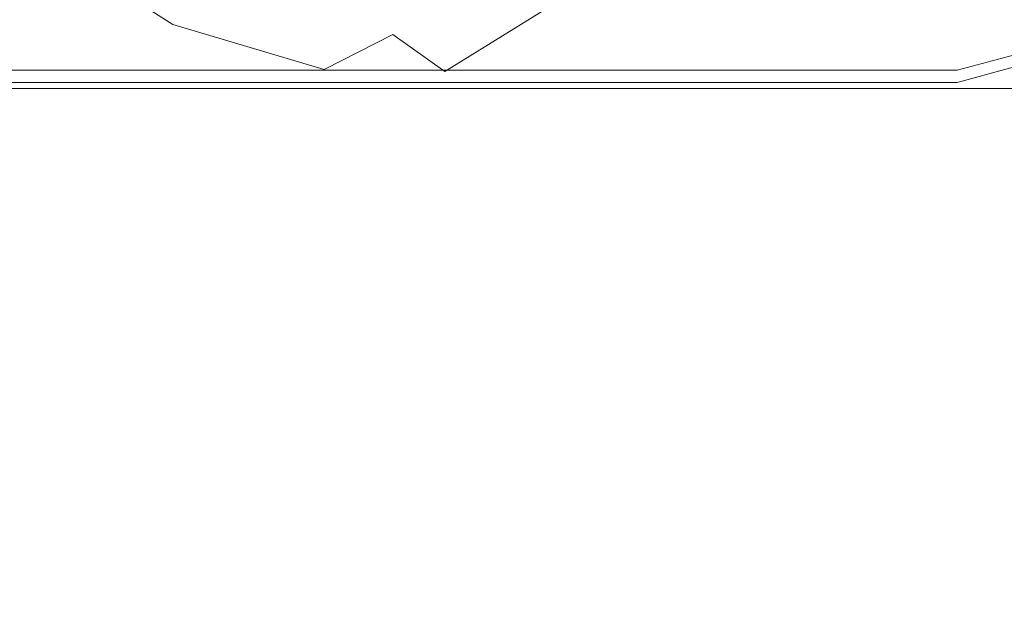
# Model space of a CAD drawing. Extents: x -8314 to -7554, y 13549 to 14075.
# Drawn here: x -7965 to -7884, y 13708 to 13756 of the extents above; entities that cross this region are included whole.
import ezdxf

# ---------------------------------------------------------------- set-up
doc = ezdxf.new("R2010")
doc.units = 0
doc.header["$LTSCALE"] = 500
doc.header["$MEASUREMENT"] = 0
doc.layers.add('SZAFKA_BESCO', color=7, linetype='Continuous')
doc.layers.add('UMYWALKA_BESCO', color=7, linetype='Continuous')

msp = doc.modelspace()

# ---------------------------------------------------------------- linework, layer by layer
at = {"layer": 'SZAFKA_BESCO', "lineweight": 0}
for points, invisible_edges in [([(-7581.096, 13580.109, 17), (-7581.096, 13979.109, 17), (-8287.096, 13580.109, 17), (-7581.096, 13580.109, 17)], 10), ([(-8287.096, 13580.109, 17), (-7581.096, 13979.109, 17), (-8287.096, 13979.109, 17), (-8287.096, 13580.109, 17)], 9), ([(-8270.096, 13964.109, 60), (-8270.096, 13576.609, 60), (-7598.096, 13964.109, 60), (-8270.096, 13964.109, 60)], 14), ([(-7598.096, 13964.109, 60), (-8270.096, 13576.609, 60), (-7598.096, 13576.609, 60), (-7598.096, 13964.109, 60)], 11), ([(-7810.773, 13934.245, 44), (-7629.408, 13643.94, 44), (-8060.428, 13932.797, 44), (-7810.773, 13934.245, 44)], 15), ([(-7607.96, 13620.285, 1), (-8260.233, 13930.933, 1), (-7609.408, 13933.94, 1), (-7607.96, 13620.285, 1)], 15), ([(-8060.428, 13932.797, 44), (-7629.408, 13643.94, 44), (-8238.784, 13647.278, 44), (-8060.428, 13932.797, 44)], 15), ([(-8258.784, 13617.278, 1), (-8260.233, 13930.933, 1), (-7607.96, 13620.285, 1), (-8258.784, 13617.278, 1)], 15), ([(-7883.096, 13752.449, 353), (-7883.596, 13753.315, 353), (-7888.096, 13752.109, 353), (-7883.096, 13752.449, 353)], 15), ([(-7883.596, 13753.315, 273), (-7883.096, 13752.449, 273), (-7888.096, 13752.109, 273), (-7883.596, 13753.315, 273)], 15), ([(-7888.096, 13752.109, 273), (-7888.096, 13752.109, 353), (-7883.596, 13753.315, 353), (-7888.096, 13752.109, 273)], 13), ([(-7883.596, 13753.315, 273), (-7888.096, 13752.109, 273), (-7883.596, 13753.315, 353), (-7883.596, 13753.315, 273)], 14), ([(-7888.096, 13751.109, 353), (-7888.096, 13752.109, 353), (-7980.096, 13752.109, 353), (-7888.096, 13751.109, 353)], 15), ([(-7980.096, 13751.109, 353), (-7888.096, 13751.109, 353), (-7980.096, 13752.109, 353), (-7980.096, 13751.109, 353)], 15), ([(-7888.096, 13752.109, 273), (-7888.096, 13751.109, 273), (-7980.096, 13752.109, 273), (-7888.096, 13752.109, 273)], 15), ([(-7980.096, 13752.109, 273), (-7888.096, 13751.109, 273), (-7980.096, 13751.109, 273), (-7980.096, 13752.109, 273)], 13), ([(-7888.096, 13752.109, 353), (-7888.096, 13752.109, 273), (-7980.096, 13752.109, 353), (-7888.096, 13752.109, 353)], 11), ([(-7980.096, 13752.109, 353), (-7888.096, 13752.109, 273), (-7980.096, 13752.109, 273), (-7980.096, 13752.109, 353)], 13), ([(-7888.096, 13751.109, 353), (-7883.096, 13752.449, 353), (-7888.096, 13752.109, 353), (-7888.096, 13751.109, 353)], 14), ([(-7888.096, 13752.109, 273), (-7883.096, 13752.449, 273), (-7888.096, 13751.109, 273), (-7888.096, 13752.109, 273)], 15), ([(-7883.096, 13752.449, 273), (-7883.096, 13752.449, 290), (-7888.096, 13751.109, 290), (-7883.096, 13752.449, 273)], 13), ([(-7883.096, 13752.449, 273), (-7888.096, 13751.109, 290), (-7888.096, 13751.109, 273), (-7883.096, 13752.449, 273)], 11), ([(-7883.096, 13752.449, 291), (-7883.096, 13752.449, 353), (-7888.096, 13751.109, 291), (-7883.096, 13752.449, 291)], 15), ([(-7888.096, 13751.109, 291), (-7883.096, 13752.449, 353), (-7888.096, 13751.109, 353), (-7888.096, 13751.109, 291)], 15), ([(-7888.096, 13751.109, 290), (-7883.096, 13752.449, 290), (-7828.096, 13701.109, 290), (-7888.096, 13751.109, 290)], 15), ([(-7888.096, 13751.109, 291), (-7829.096, 13702.109, 291), (-7883.096, 13752.449, 291), (-7888.096, 13751.109, 291)], 11), ([(-8040.096, 13701.109, 290), (-7980.096, 13751.109, 290), (-7828.096, 13701.109, 290), (-8040.096, 13701.109, 290)], 11), ([(-8039.096, 13702.109, 291), (-7888.096, 13751.109, 291), (-7980.096, 13751.109, 291), (-8039.096, 13702.109, 291)], 15), ([(-8039.096, 13702.109, 291), (-7829.096, 13702.109, 291), (-7888.096, 13751.109, 291), (-8039.096, 13702.109, 291)], 15), ([(-7980.096, 13751.109, 290), (-7980.096, 13751.109, 273), (-7888.096, 13751.109, 273), (-7980.096, 13751.109, 290)], 15), ([(-7888.096, 13751.109, 290), (-7980.096, 13751.109, 290), (-7888.096, 13751.109, 273), (-7888.096, 13751.109, 290)], 15), ([(-7980.096, 13751.109, 353), (-7980.096, 13751.109, 291), (-7888.096, 13751.109, 353), (-7980.096, 13751.109, 353)], 11), ([(-7888.096, 13751.109, 353), (-7980.096, 13751.109, 291), (-7888.096, 13751.109, 291), (-7888.096, 13751.109, 353)], 13), ([(-7980.096, 13751.109, 290), (-7888.096, 13751.109, 290), (-7828.096, 13701.109, 290), (-7980.096, 13751.109, 290)], 14), ([(-7985.096, 13750.609, 274), (-7883.096, 13750.609, 274), (-8267.096, 13579.609, 274), (-7985.096, 13750.609, 274)], 14), ([(-7985.096, 13750.609, 290), (-8267.096, 13579.609, 290), (-7601.096, 13579.609, 290), (-7985.096, 13750.609, 290)], 13), ([(-7883.096, 13750.609, 274), (-7601.096, 13579.609, 274), (-8267.096, 13579.609, 274), (-7883.096, 13750.609, 274)], 13), ([(-7985.096, 13750.609, 274), (-7883.096, 13750.609, 290), (-7883.096, 13750.609, 274), (-7985.096, 13750.609, 274)], 15), ([(-7985.096, 13750.609, 274), (-7985.096, 13750.609, 290), (-7883.096, 13750.609, 290), (-7985.096, 13750.609, 274)], 15), ([(-7883.096, 13750.609, 290), (-7985.096, 13750.609, 290), (-7601.096, 13579.609, 290), (-7883.096, 13750.609, 290)], 14)]:
    msp.add_3dface(points, dxfattribs=dict(at, invisible_edges=invisible_edges))
at = {"layer": 'UMYWALKA_BESCO', "lineweight": 0}
for points, invisible_edges in [([(-7893.118, 13768.992, 375.448), (-7874.298, 13749.174, 378.702), (-7901.053, 13758.908, 375.358), (-7893.118, 13768.992, 375.448)], 15), ([(-7873.203, 13751.859, 378.738), (-7874.298, 13749.174, 378.702), (-7893.118, 13768.992, 375.448), (-7873.203, 13751.859, 378.738)], 15), ([(-7872.215, 13754.834, 378.778), (-7873.203, 13751.859, 378.738), (-7893.118, 13768.992, 375.448), (-7872.215, 13754.834, 378.778)], 15), ([(-7871.347, 13758.108, 378.821), (-7872.215, 13754.834, 378.778), (-7893.118, 13768.992, 375.448), (-7871.347, 13758.108, 378.821)], 15), ([(-7901.924, 13762.864, 387.217), (-7878.549, 13749.008, 390.174), (-7897.397, 13768.441, 387.251), (-7901.924, 13762.864, 387.217)], 15), ([(-7876.449, 13754.196, 390.215), (-7874.281, 13760.501, 390.382), (-7897.397, 13768.441, 387.251), (-7876.449, 13754.196, 390.215)], 15), ([(-7877.448, 13751.453, 390.194), (-7876.449, 13754.196, 390.215), (-7897.397, 13768.441, 387.251), (-7877.448, 13751.453, 390.194)], 15), ([(-7878.549, 13749.008, 390.174), (-7877.448, 13751.453, 390.194), (-7897.397, 13768.441, 387.251), (-7878.549, 13749.008, 390.174)], 15), ([(-7911.258, 13755.401, 387.206), (-7911.742, 13764.76, 386.69), (-7922.285, 13759.068, 386.69), (-7911.258, 13755.401, 387.206)], 15), ([(-7911.258, 13755.401, 387.206), (-7901.924, 13762.864, 387.217), (-7911.742, 13764.76, 386.69), (-7911.258, 13755.401, 387.206)], 15), ([(-7951.724, 13752.748, 387.209), (-7954.158, 13763.119, 386.69), (-7959.276, 13756.897, 387.206), (-7951.724, 13752.748, 387.209)], 15), ([(-7951.724, 13752.748, 387.209), (-7946.588, 13759.309, 386.691), (-7954.158, 13763.119, 386.69), (-7951.724, 13752.748, 387.209)], 15), ([(-7911.258, 13755.401, 387.206), (-7892.368, 13734.664, 389.98), (-7901.924, 13762.864, 387.217), (-7911.258, 13755.401, 387.206)], 15), ([(-7881.747, 13744.32, 390.079), (-7878.549, 13749.008, 390.174), (-7901.924, 13762.864, 387.217), (-7881.747, 13744.32, 390.079)], 15), ([(-7884.948, 13740.583, 390.042), (-7881.747, 13744.32, 390.079), (-7901.924, 13762.864, 387.217), (-7884.948, 13740.583, 390.042)], 15), ([(-7892.368, 13734.664, 389.98), (-7884.948, 13740.583, 390.042), (-7901.924, 13762.864, 387.217), (-7892.368, 13734.664, 389.98)], 15), ([(-7968.662, 13760.439, 375.365), (-7960.858, 13761.469, 372.865), (-7958.641, 13752.422, 375.35), (-7968.662, 13760.439, 375.365)], 15), ([(-7955.31, 13761.373, 367.104), (-7952.049, 13755.835, 372.865), (-7960.858, 13761.469, 372.865), (-7955.31, 13761.373, 367.104)], 15), ([(-7960.858, 13761.469, 372.865), (-7952.049, 13755.835, 372.865), (-7958.641, 13752.422, 375.35), (-7960.858, 13761.469, 372.865)], 14), ([(-7959.276, 13756.897, 387.206), (-7964.843, 13761.437, 387.212), (-7977.558, 13735.852, 389.987), (-7959.276, 13756.897, 387.206)], 15), ([(-7947.3, 13757.35, 367.092), (-7952.049, 13755.835, 372.865), (-7955.31, 13761.373, 367.104), (-7947.3, 13757.35, 367.092)], 15), ([(-7958.641, 13752.422, 375.35), (-7977.719, 13731.717, 378.406), (-7968.662, 13760.439, 375.365), (-7958.641, 13752.422, 375.35)], 15), ([(-7943.052, 13750.02, 387.21), (-7946.588, 13759.309, 386.691), (-7951.724, 13752.748, 387.209), (-7943.052, 13750.02, 387.21)], 15), ([(-7943.052, 13750.02, 387.21), (-7934.096, 13757.096, 386.687), (-7946.588, 13759.309, 386.691), (-7943.052, 13750.02, 387.21)], 15), ([(-7922.256, 13750.718, 387.21), (-7922.285, 13759.068, 386.69), (-7934.096, 13757.096, 386.687), (-7922.256, 13750.718, 387.21)], 15), ([(-7922.256, 13750.718, 387.21), (-7911.258, 13755.401, 387.206), (-7922.285, 13759.068, 386.69), (-7922.256, 13750.718, 387.21)], 15), ([(-7907.047, 13754.047, 375.348), (-7912.853, 13757.579, 372.865), (-7901.053, 13758.908, 375.358), (-7907.047, 13754.047, 375.348)], 15), ([(-7901.053, 13758.908, 375.358), (-7885.424, 13735.502, 378.428), (-7907.047, 13754.047, 375.348), (-7901.053, 13758.908, 375.358)], 15), ([(-7881.873, 13738.802, 378.469), (-7885.424, 13735.502, 378.428), (-7901.053, 13758.908, 375.358), (-7881.873, 13738.802, 378.469)], 15), ([(-7880.104, 13740.789, 378.493), (-7881.873, 13738.802, 378.469), (-7901.053, 13758.908, 375.358), (-7880.104, 13740.789, 378.493)], 15), ([(-7874.298, 13749.174, 378.702), (-7880.104, 13740.789, 378.493), (-7901.053, 13758.908, 375.358), (-7874.298, 13749.174, 378.702)], 15), ([(-7921.598, 13757.097, 367.116), (-7912.853, 13757.579, 372.865), (-7915.159, 13749.59, 375.354), (-7921.598, 13757.097, 367.116)], 15), ([(-7915.159, 13749.59, 375.354), (-7912.853, 13757.579, 372.865), (-7907.047, 13754.047, 375.348), (-7915.159, 13749.59, 375.354)], 15), ([(-7975.265, 13734.38, 389.967), (-7959.276, 13756.897, 387.206), (-7977.558, 13735.852, 389.987), (-7975.265, 13734.38, 389.967)], 15), ([(-7972.671, 13732.932, 389.945), (-7959.276, 13756.897, 387.206), (-7975.265, 13734.38, 389.967), (-7972.671, 13732.932, 389.945)], 15), ([(-7966.518, 13730.022, 389.927), (-7959.276, 13756.897, 387.206), (-7972.671, 13732.932, 389.945), (-7966.518, 13730.022, 389.927)], 15), ([(-7951.724, 13752.748, 387.209), (-7959.276, 13756.897, 387.206), (-7966.518, 13730.022, 389.927), (-7951.724, 13752.748, 387.209)], 15), ([(-7947.3, 13757.35, 367.092), (-7939.698, 13752.173, 372.861), (-7952.049, 13755.835, 372.865), (-7947.3, 13757.35, 367.092)], 13), ([(-7934.096, 13755.017, 367.114), (-7939.698, 13752.173, 372.861), (-7947.3, 13757.35, 367.092), (-7934.096, 13755.017, 367.114)], 14), ([(-7947.3, 13757.35, 367.092), (-7937.551, 13756.33, 360.659), (-7934.096, 13755.017, 367.114), (-7947.3, 13757.35, 367.092)], 15), ([(-7934.096, 13749.109, 387.196), (-7934.096, 13757.096, 386.687), (-7943.052, 13750.02, 387.21), (-7934.096, 13749.109, 387.196)], 15), ([(-7921.598, 13757.097, 367.116), (-7929.878, 13752.012, 372.855), (-7934.096, 13755.017, 367.114), (-7921.598, 13757.097, 367.116)], 14), ([(-7934.096, 13755.017, 367.114), (-7930.642, 13756.33, 360.659), (-7921.598, 13757.097, 367.116), (-7934.096, 13755.017, 367.114)], 15), ([(-7934.096, 13749.109, 387.196), (-7922.256, 13750.718, 387.21), (-7934.096, 13757.096, 386.687), (-7934.096, 13749.109, 387.196)], 15), ([(-7924.466, 13746.689, 375.359), (-7929.878, 13752.012, 372.855), (-7921.598, 13757.097, 367.116), (-7924.466, 13746.689, 375.359)], 15), ([(-7921.598, 13757.097, 367.116), (-7915.159, 13749.59, 375.354), (-7924.466, 13746.689, 375.359), (-7921.598, 13757.097, 367.116)], 15), ([(-7937.551, 13756.33, 360.659), (-7930.642, 13756.33, 360.659), (-7934.096, 13755.017, 367.114), (-7937.551, 13756.33, 360.659)], 15), ([(-7958.641, 13752.422, 375.35), (-7952.049, 13755.835, 372.865), (-7946.815, 13747.428, 375.358), (-7958.641, 13752.422, 375.35)], 15), ([(-7952.049, 13755.835, 372.865), (-7939.698, 13752.173, 372.861), (-7946.815, 13747.428, 375.358), (-7952.049, 13755.835, 372.865)], 15), ([(-7922.256, 13750.718, 387.21), (-7901.685, 13730.165, 389.904), (-7911.258, 13755.401, 387.206), (-7922.256, 13750.718, 387.21)], 15), ([(-7899.042, 13731.217, 389.924), (-7895.946, 13732.659, 389.949), (-7911.258, 13755.401, 387.206), (-7899.042, 13731.217, 389.924)], 15), ([(-7901.685, 13730.165, 389.904), (-7899.042, 13731.217, 389.924), (-7911.258, 13755.401, 387.206), (-7901.685, 13730.165, 389.904)], 15), ([(-7895.946, 13732.659, 389.949), (-7892.368, 13734.664, 389.98), (-7911.258, 13755.401, 387.206), (-7895.946, 13732.659, 389.949)], 15), ([(-7934.096, 13745.706, 375.342), (-7939.698, 13752.173, 372.861), (-7934.096, 13755.017, 367.114), (-7934.096, 13745.706, 375.342)], 15), ([(-7934.096, 13755.017, 367.114), (-7929.878, 13752.012, 372.855), (-7934.096, 13745.706, 375.342), (-7934.096, 13755.017, 367.114)], 14), ([(-7907.047, 13754.047, 375.348), (-7900.258, 13726.779, 378.367), (-7915.159, 13749.59, 375.354), (-7907.047, 13754.047, 375.348)], 15), ([(-7893.789, 13729.93, 378.366), (-7900.258, 13726.779, 378.367), (-7907.047, 13754.047, 375.348), (-7893.789, 13729.93, 378.366)], 15), ([(-7890.321, 13731.914, 378.393), (-7893.789, 13729.93, 378.366), (-7907.047, 13754.047, 375.348), (-7890.321, 13731.914, 378.393)], 15), ([(-7885.424, 13735.502, 378.428), (-7890.321, 13731.914, 378.393), (-7907.047, 13754.047, 375.348), (-7885.424, 13735.502, 378.428)], 15), ([(-7963.447, 13728.981, 389.905), (-7951.724, 13752.748, 387.209), (-7966.518, 13730.022, 389.927), (-7963.447, 13728.981, 389.905)], 15), ([(-7960.042, 13728.018, 389.882), (-7951.724, 13752.748, 387.209), (-7963.447, 13728.981, 389.905), (-7960.042, 13728.018, 389.882)], 15), ([(-7943.052, 13750.02, 387.21), (-7951.724, 13752.748, 387.209), (-7960.042, 13728.018, 389.882), (-7943.052, 13750.02, 387.21)], 15), ([(-7975.211, 13730.264, 378.387), (-7977.719, 13731.717, 378.406), (-7958.641, 13752.422, 375.35), (-7975.211, 13730.264, 378.387)], 15), ([(-7972.401, 13728.843, 378.366), (-7975.211, 13730.264, 378.387), (-7958.641, 13752.422, 375.35), (-7972.401, 13728.843, 378.366)], 15), ([(-7969.261, 13727.477, 378.345), (-7972.401, 13728.843, 378.366), (-7958.641, 13752.422, 375.35), (-7969.261, 13727.477, 378.345)], 15), ([(-7959.934, 13724.129, 378.359), (-7969.261, 13727.477, 378.345), (-7958.641, 13752.422, 375.35), (-7959.934, 13724.129, 378.359)], 15), ([(-7946.815, 13747.428, 375.358), (-7959.934, 13724.129, 378.359), (-7958.641, 13752.422, 375.35), (-7946.815, 13747.428, 375.358)], 15), ([(-7946.815, 13747.428, 375.358), (-7939.698, 13752.173, 372.861), (-7934.096, 13745.706, 375.342), (-7946.815, 13747.428, 375.358)], 15), ([(-7934.096, 13745.706, 375.342), (-7929.878, 13752.012, 372.855), (-7924.466, 13746.689, 375.359), (-7934.096, 13745.706, 375.342)], 15), ([(-7934.096, 13733.578, 388.428), (-7910.639, 13727.265, 389.893), (-7922.256, 13750.718, 387.21), (-7934.096, 13733.578, 388.428)], 15), ([(-7934.096, 13741.129, 387.67), (-7922.256, 13750.718, 387.21), (-7934.096, 13749.109, 387.196), (-7934.096, 13741.129, 387.67)], 15), ([(-7934.096, 13733.578, 388.428), (-7922.256, 13750.718, 387.21), (-7934.096, 13741.129, 387.67), (-7934.096, 13733.578, 388.428)], 15), ([(-7910.639, 13727.265, 389.893), (-7901.685, 13730.165, 389.904), (-7922.256, 13750.718, 387.21), (-7910.639, 13727.265, 389.893)], 15), ([(-7934.096, 13733.578, 388.428), (-7943.052, 13750.02, 387.21), (-7960.042, 13728.018, 389.882), (-7934.096, 13733.578, 388.428)], 15), ([(-7934.096, 13741.129, 387.67), (-7934.096, 13749.109, 387.196), (-7943.052, 13750.02, 387.21), (-7934.096, 13741.129, 387.67)], 15), ([(-7934.096, 13733.578, 388.428), (-7934.096, 13741.129, 387.67), (-7943.052, 13750.02, 387.21), (-7934.096, 13733.578, 388.428)], 15), ([(-7915.159, 13749.59, 375.354), (-7906.018, 13724.921, 378.334), (-7924.466, 13746.689, 375.359), (-7915.159, 13749.59, 375.354)], 15), ([(-7900.258, 13726.779, 378.367), (-7903.384, 13725.702, 378.348), (-7915.159, 13749.59, 375.354), (-7900.258, 13726.779, 378.367)], 15), ([(-7903.384, 13725.702, 378.348), (-7906.018, 13724.921, 378.334), (-7915.159, 13749.59, 375.354), (-7903.384, 13725.702, 378.348)], 15), ([(-7956.314, 13723.329, 378.341), (-7959.934, 13724.129, 378.359), (-7946.815, 13747.428, 375.358), (-7956.314, 13723.329, 378.341)], 15), ([(-7934.096, 13730.106, 376.771), (-7956.314, 13723.329, 378.341), (-7946.815, 13747.428, 375.358), (-7934.096, 13730.106, 376.771)], 15), ([(-7934.096, 13737.691, 375.917), (-7946.815, 13747.428, 375.358), (-7934.096, 13745.706, 375.342), (-7934.096, 13737.691, 375.917)], 15), ([(-7934.096, 13730.106, 376.771), (-7946.815, 13747.428, 375.358), (-7934.096, 13737.691, 375.917), (-7934.096, 13730.106, 376.771)], 15), ([(-7934.096, 13737.691, 375.917), (-7934.096, 13745.706, 375.342), (-7924.466, 13746.689, 375.359), (-7934.096, 13737.691, 375.917)], 15), ([(-7934.096, 13730.106, 376.771), (-7934.096, 13737.691, 375.917), (-7924.466, 13746.689, 375.359), (-7934.096, 13730.106, 376.771)], 15), ([(-7924.466, 13746.689, 375.359), (-7906.018, 13724.921, 378.334), (-7934.096, 13730.106, 376.771), (-7924.466, 13746.689, 375.359)], 15), ([(-7861.575, 13727.077, 396.982), (-7881.747, 13744.32, 390.079), (-7884.948, 13740.583, 390.042), (-7861.575, 13727.077, 396.982)], 15), ([(-7892.368, 13734.664, 389.98), (-7885.821, 13722.786, 392.835), (-7884.948, 13740.583, 390.042), (-7892.368, 13734.664, 389.98)], 15), ([(-7884.948, 13740.583, 390.042), (-7885.821, 13722.786, 392.835), (-7861.575, 13727.077, 396.982), (-7884.948, 13740.583, 390.042)], 15), ([(-7862.562, 13719.034, 385.718), (-7885.424, 13735.502, 378.428), (-7881.873, 13738.802, 378.469), (-7862.562, 13719.034, 385.718)], 15), ([(-7885.424, 13735.502, 378.428), (-7887.793, 13717.555, 381.384), (-7890.321, 13731.914, 378.393), (-7885.424, 13735.502, 378.428)], 15), ([(-7862.562, 13719.034, 385.718), (-7887.793, 13717.555, 381.384), (-7885.424, 13735.502, 378.428), (-7862.562, 13719.034, 385.718)], 15), ([(-7895.946, 13732.659, 389.949), (-7885.821, 13722.786, 392.835), (-7892.368, 13734.664, 389.98), (-7895.946, 13732.659, 389.949)], 15), ([(-7934.096, 13725.61, 389.61), (-7934.096, 13733.578, 388.428), (-7960.042, 13728.018, 389.882), (-7934.096, 13725.61, 389.61)], 15), ([(-7934.096, 13725.61, 389.61), (-7910.639, 13727.265, 389.893), (-7934.096, 13733.578, 388.428), (-7934.096, 13725.61, 389.61)], 15), ([(-7899.042, 13731.217, 389.924), (-7891.612, 13719.935, 392.793), (-7895.946, 13732.659, 389.949), (-7899.042, 13731.217, 389.924)], 15), ([(-7891.612, 13719.935, 392.793), (-7885.821, 13722.786, 392.835), (-7895.946, 13732.659, 389.949), (-7891.612, 13719.935, 392.793)], 15), ([(-7890.321, 13731.914, 378.393), (-7887.793, 13717.555, 381.384), (-7893.789, 13729.93, 378.366), (-7890.321, 13731.914, 378.393)], 15), ([(-7901.685, 13730.165, 389.904), (-7893.481, 13719.176, 392.78), (-7899.042, 13731.217, 389.924), (-7901.685, 13730.165, 389.904)], 15), ([(-7893.481, 13719.176, 392.78), (-7891.612, 13719.935, 392.793), (-7899.042, 13731.217, 389.924), (-7893.481, 13719.176, 392.78)], 15), ([(-7910.639, 13727.265, 389.893), (-7898.245, 13717.529, 392.75), (-7901.685, 13730.165, 389.904), (-7910.639, 13727.265, 389.893)], 15), ([(-7898.245, 13717.529, 392.75), (-7895.056, 13718.588, 392.77), (-7901.685, 13730.165, 389.904), (-7898.245, 13717.529, 392.75)], 15), ([(-7895.056, 13718.588, 392.77), (-7893.481, 13719.176, 392.78), (-7901.685, 13730.165, 389.904), (-7895.056, 13718.588, 392.77)], 15), ([(-7963.447, 13728.981, 389.905), (-7966.518, 13730.022, 389.927), (-7971.44, 13717.933, 392.777), (-7963.447, 13728.981, 389.905)], 15), ([(-7934.097, 13721.948, 378.079), (-7956.314, 13723.329, 378.341), (-7934.096, 13730.106, 376.771), (-7934.097, 13721.948, 378.079)], 15), ([(-7934.096, 13730.106, 376.771), (-7906.018, 13724.921, 378.334), (-7934.097, 13721.948, 378.079), (-7934.096, 13730.106, 376.771)], 15), ([(-7893.789, 13729.93, 378.366), (-7887.793, 13717.555, 381.384), (-7900.258, 13726.779, 378.367), (-7893.789, 13729.93, 378.366)], 15), ([(-7969.614, 13717.358, 392.766), (-7963.447, 13728.981, 389.905), (-7971.44, 13717.933, 392.777), (-7969.614, 13717.358, 392.766)], 15), ([(-7967.606, 13716.784, 392.754), (-7963.447, 13728.981, 389.905), (-7969.614, 13717.358, 392.766), (-7967.606, 13716.784, 392.754)], 15), ([(-7960.042, 13728.018, 389.882), (-7963.447, 13728.981, 389.905), (-7967.606, 13716.784, 392.754), (-7960.042, 13728.018, 389.882)], 15), ([(-7963.55, 13715.792, 392.731), (-7960.042, 13728.018, 389.882), (-7967.606, 13716.784, 392.754), (-7963.55, 13715.792, 392.731)], 15), ([(-7948.208, 13713.879, 392.543), (-7960.042, 13728.018, 389.882), (-7963.55, 13715.792, 392.731), (-7948.208, 13713.879, 392.543)], 15), ([(-7948.208, 13713.879, 392.543), (-7934.096, 13725.61, 389.61), (-7960.042, 13728.018, 389.882), (-7948.208, 13713.879, 392.543)], 15), ([(-7959.934, 13724.129, 378.359), (-7968.11, 13712.753, 381.415), (-7969.261, 13727.477, 378.345), (-7959.934, 13724.129, 378.359)], 15), ([(-7922.955, 13713.608, 392.533), (-7910.639, 13727.265, 389.893), (-7934.096, 13725.61, 389.61), (-7922.955, 13713.608, 392.533)], 15), ([(-7917.403, 13714.154, 392.553), (-7910.639, 13727.265, 389.893), (-7922.955, 13713.608, 392.533), (-7917.403, 13714.154, 392.553)], 15), ([(-7917.403, 13714.154, 392.553), (-7903.574, 13715.955, 392.758), (-7910.639, 13727.265, 389.893), (-7917.403, 13714.154, 392.553)], 15), ([(-7903.574, 13715.955, 392.758), (-7898.245, 13717.529, 392.75), (-7910.639, 13727.265, 389.893), (-7903.574, 13715.955, 392.758)], 15), ([(-7861.575, 13727.077, 396.982), (-7885.821, 13722.786, 392.835), (-7870.446, 13717.143, 396.978), (-7861.575, 13727.077, 396.982)], 15), ([(-7900.258, 13726.779, 378.367), (-7895.289, 13714.342, 381.395), (-7903.384, 13725.702, 378.348), (-7900.258, 13726.779, 378.367)], 15), ([(-7887.793, 13717.555, 381.384), (-7895.289, 13714.342, 381.395), (-7900.258, 13726.779, 378.367), (-7887.793, 13717.555, 381.384)], 15), ([(-7934.096, 13718.237, 391.128), (-7934.096, 13725.61, 389.61), (-7948.208, 13713.879, 392.543), (-7934.096, 13718.237, 391.128)], 15), ([(-7934.096, 13718.237, 391.128), (-7922.955, 13713.608, 392.533), (-7934.096, 13725.61, 389.61), (-7934.096, 13718.237, 391.128)], 15), ([(-7903.384, 13725.702, 378.348), (-7900.248, 13712.82, 381.384), (-7906.018, 13724.921, 378.334), (-7903.384, 13725.702, 378.348)], 15), ([(-7897.14, 13713.732, 381.391), (-7900.248, 13712.82, 381.384), (-7903.384, 13725.702, 378.348), (-7897.14, 13713.732, 381.391)], 15), ([(-7895.289, 13714.342, 381.395), (-7897.14, 13713.732, 381.391), (-7903.384, 13725.702, 378.348), (-7895.289, 13714.342, 381.395)], 15), ([(-7906.018, 13724.921, 378.334), (-7918.251, 13709.938, 381.242), (-7934.097, 13721.948, 378.079), (-7906.018, 13724.921, 378.334)], 15), ([(-7906.018, 13724.921, 378.334), (-7901.81, 13712.41, 381.381), (-7918.251, 13709.938, 381.242), (-7906.018, 13724.921, 378.334)], 15), ([(-7900.248, 13712.82, 381.384), (-7901.81, 13712.41, 381.381), (-7906.018, 13724.921, 378.334), (-7900.248, 13712.82, 381.384)], 15), ([(-7963.87, 13711.701, 381.407), (-7968.11, 13712.753, 381.415), (-7959.934, 13724.129, 378.359), (-7963.87, 13711.701, 381.407)], 15), ([(-7956.314, 13723.329, 378.341), (-7963.87, 13711.701, 381.407), (-7959.934, 13724.129, 378.359), (-7956.314, 13723.329, 378.341)], 15), ([(-7948.755, 13709.803, 381.241), (-7963.87, 13711.701, 381.407), (-7956.314, 13723.329, 378.341), (-7948.755, 13709.803, 381.241)], 15), ([(-7948.755, 13709.803, 381.241), (-7956.314, 13723.329, 378.341), (-7934.097, 13721.948, 378.079), (-7948.755, 13709.803, 381.241)], 15), ([(-7879.767, 13711.071, 396.977), (-7885.821, 13722.786, 392.835), (-7891.612, 13719.935, 392.793), (-7879.767, 13711.071, 396.977)], 15), ([(-7870.446, 13717.143, 396.978), (-7885.821, 13722.786, 392.835), (-7879.767, 13711.071, 396.977), (-7870.446, 13717.143, 396.978)], 15), ([(-7934.097, 13714.361, 379.72), (-7948.755, 13709.803, 381.241), (-7934.097, 13721.948, 378.079), (-7934.097, 13714.361, 379.72)], 15), ([(-7918.251, 13709.938, 381.242), (-7923.486, 13709.429, 381.233), (-7934.097, 13721.948, 378.079), (-7918.251, 13709.938, 381.242)], 15), ([(-7934.097, 13721.948, 378.079), (-7923.486, 13709.429, 381.233), (-7934.097, 13714.361, 379.72), (-7934.097, 13721.948, 378.079)], 15), ([(-7888.295, 13707.41, 396.976), (-7891.612, 13719.935, 392.793), (-7893.481, 13719.176, 392.78), (-7888.295, 13707.41, 396.976)], 15), ([(-7879.767, 13711.071, 396.977), (-7891.612, 13719.935, 392.793), (-7888.295, 13707.41, 396.976), (-7879.767, 13711.071, 396.977)], 15), ([(-7888.295, 13707.41, 396.976), (-7893.481, 13719.176, 392.78), (-7895.056, 13718.588, 392.77), (-7888.295, 13707.41, 396.976)], 15), ([(-7872.653, 13710.358, 385.758), (-7887.793, 13717.555, 381.384), (-7862.562, 13719.034, 385.718), (-7872.653, 13710.358, 385.758)], 15), ([(-7934.096, 13711.163, 393.063), (-7934.096, 13718.237, 391.128), (-7948.208, 13713.879, 392.543), (-7934.096, 13711.163, 393.063)], 15), ([(-7934.096, 13711.163, 393.063), (-7922.955, 13713.608, 392.533), (-7934.096, 13718.237, 391.128), (-7934.096, 13711.163, 393.063)], 15), ([(-7888.295, 13707.41, 396.976), (-7895.056, 13718.588, 392.77), (-7898.245, 13717.529, 392.75), (-7888.295, 13707.41, 396.976)], 15), ([(-7895.71, 13705.199, 396.977), (-7898.245, 13717.529, 392.75), (-7903.574, 13715.955, 392.758), (-7895.71, 13705.199, 396.977)], 15), ([(-7888.295, 13707.41, 396.976), (-7898.245, 13717.529, 392.75), (-7895.71, 13705.199, 396.977), (-7888.295, 13707.41, 396.976)], 15), ([(-7882.236, 13705.078, 385.829), (-7895.289, 13714.342, 381.395), (-7887.793, 13717.555, 381.384), (-7882.236, 13705.078, 385.829)], 15), ([(-7882.236, 13705.078, 385.829), (-7887.793, 13717.555, 381.384), (-7872.653, 13710.358, 385.758), (-7882.236, 13705.078, 385.829)], 15), ([(-7966.616, 13703.923, 396.979), (-7963.55, 13715.792, 392.731), (-7967.606, 13716.784, 392.754), (-7966.616, 13703.923, 396.979)], 15), ([(-7966.616, 13703.923, 396.979), (-7956.246, 13702.384, 396.983), (-7963.55, 13715.792, 392.731), (-7966.616, 13703.923, 396.979)], 15), ([(-7956.246, 13702.384, 396.983), (-7948.208, 13713.879, 392.543), (-7963.55, 13715.792, 392.731), (-7956.246, 13702.384, 396.983)], 15), ([(-7908.383, 13702.831, 396.981), (-7903.574, 13715.955, 392.758), (-7917.403, 13714.154, 392.553), (-7908.383, 13702.831, 396.981)], 15), ([(-7895.71, 13705.199, 396.977), (-7903.574, 13715.955, 392.758), (-7908.383, 13702.831, 396.981), (-7895.71, 13705.199, 396.977)], 15), ([(-7934.096, 13706.925, 381.818), (-7948.755, 13709.803, 381.241), (-7934.097, 13714.361, 379.72), (-7934.096, 13706.925, 381.818)], 15), ([(-7934.097, 13714.361, 379.72), (-7923.486, 13709.429, 381.233), (-7934.096, 13706.925, 381.818), (-7934.097, 13714.361, 379.72)], 15), ([(-7921.213, 13701.518, 396.988), (-7917.403, 13714.154, 392.553), (-7922.955, 13713.608, 392.533), (-7921.213, 13701.518, 396.988)], 15), ([(-7908.383, 13702.831, 396.981), (-7917.403, 13714.154, 392.553), (-7921.213, 13701.518, 396.988), (-7908.383, 13702.831, 396.981)], 15), ([(-7890.669, 13701.864, 385.9), (-7897.14, 13713.732, 381.391), (-7895.289, 13714.342, 381.395), (-7890.669, 13701.864, 385.9)], 15), ([(-7890.669, 13701.864, 385.9), (-7895.289, 13714.342, 381.395), (-7882.236, 13705.078, 385.829), (-7890.669, 13701.864, 385.9)], 15), ([(-7956.246, 13702.384, 396.983), (-7947.403, 13701.55, 396.988), (-7948.208, 13713.879, 392.543), (-7956.246, 13702.384, 396.983)], 15), ([(-7947.403, 13701.55, 396.988), (-7934.096, 13711.163, 393.063), (-7948.208, 13713.879, 392.543), (-7947.403, 13701.55, 396.988)], 15), ([(-7921.213, 13701.518, 396.988), (-7922.955, 13713.608, 392.533), (-7934.096, 13711.163, 393.063), (-7921.213, 13701.518, 396.988)], 15), ([(-7890.669, 13701.864, 385.9), (-7900.248, 13712.82, 381.384), (-7897.14, 13713.732, 381.391), (-7890.669, 13701.864, 385.9)], 15), ([(-7967.605, 13699.285, 385.98), (-7968.11, 13712.753, 381.415), (-7963.87, 13711.701, 381.407), (-7967.605, 13699.285, 385.98)], 15), ([(-7897.856, 13699.889, 385.959), (-7901.81, 13712.41, 381.381), (-7900.248, 13712.82, 381.384), (-7897.856, 13699.889, 385.959)], 15), ([(-7897.856, 13699.889, 385.959), (-7900.248, 13712.82, 381.384), (-7890.669, 13701.864, 385.9), (-7897.856, 13699.889, 385.959)], 15), ([(-7967.605, 13699.285, 385.98), (-7963.87, 13711.701, 381.407), (-7956.926, 13697.526, 386.051), (-7967.605, 13699.285, 385.98)], 15), ([(-7956.926, 13697.526, 386.051), (-7963.87, 13711.701, 381.407), (-7948.755, 13709.803, 381.241), (-7956.926, 13697.526, 386.051)], 15), ([(-7918.251, 13709.938, 381.242), (-7901.81, 13712.41, 381.381), (-7909.907, 13697.706, 386.043), (-7918.251, 13709.938, 381.242)], 15), ([(-7909.907, 13697.706, 386.043), (-7901.81, 13712.41, 381.381), (-7897.856, 13699.889, 385.959), (-7909.907, 13697.706, 386.043)], 15), ([(-7947.403, 13701.55, 396.988), (-7934.096, 13700.9, 397), (-7934.096, 13711.163, 393.063), (-7947.403, 13701.55, 396.988)], 15), ([(-7921.213, 13701.518, 396.988), (-7934.096, 13711.163, 393.063), (-7934.096, 13700.9, 397), (-7921.213, 13701.518, 396.988)], 15), ([(-7879.767, 13711.071, 396.977), (-7888.295, 13707.41, 396.976), (-7875.392, 13699.503, 402.817), (-7879.767, 13711.071, 396.977)], 15), ([(-7956.926, 13697.526, 386.051), (-7948.755, 13709.803, 381.241), (-7947.846, 13696.572, 386.093), (-7956.926, 13697.526, 386.051)], 15), ([(-7947.846, 13696.572, 386.093), (-7948.755, 13709.803, 381.241), (-7934.096, 13706.925, 381.818), (-7947.846, 13696.572, 386.093)], 15), ([(-7934.096, 13706.925, 381.818), (-7923.486, 13709.429, 381.233), (-7921.926, 13696.444, 386.099), (-7934.096, 13706.925, 381.818)], 15), ([(-7921.926, 13696.444, 386.099), (-7923.486, 13709.429, 381.233), (-7918.251, 13709.938, 381.242), (-7921.926, 13696.444, 386.099)], 15), ([(-7921.926, 13696.444, 386.099), (-7918.251, 13709.938, 381.242), (-7909.907, 13697.706, 386.043), (-7921.926, 13696.444, 386.099)], 15)]:
    msp.add_3dface(points, dxfattribs=dict(at, invisible_edges=invisible_edges))

doc.saveas('drawing.dxf')
